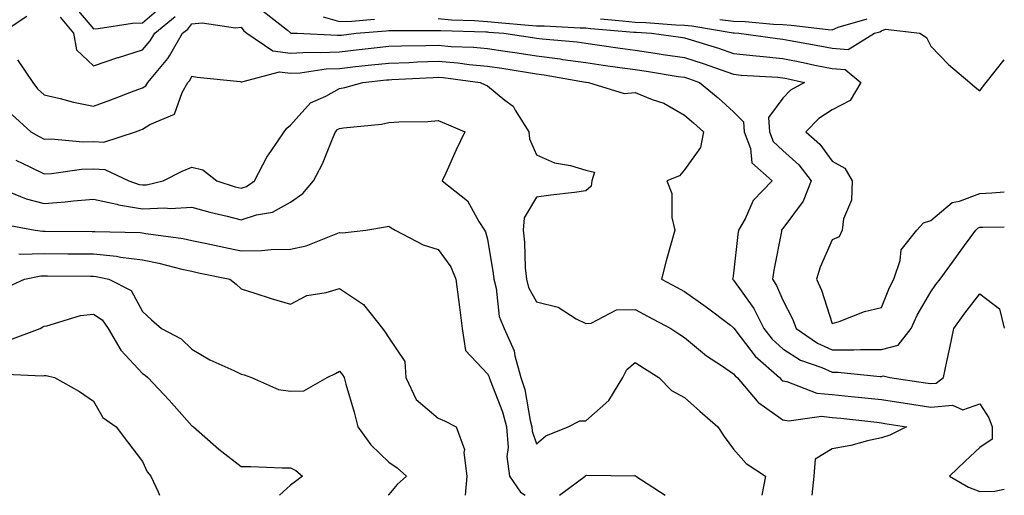
# Model space of a CAD drawing. Units: inches. Extents: x 952643 to 955283, y 7321658 to 7324298.
# Drawn here: x 955083 to 955283, y 7321658 to 7321755 of the extents above; entities that cross this region are included whole.
import ezdxf

# ---------------------------------------------------------------- set-up
doc = ezdxf.new("R2010")
doc.units = ezdxf.units.IN
doc.header["$MEASUREMENT"] = 0
doc.layers.add('Contour_95267321', color=7, linetype='Continuous', true_color=0xe1a98b)

msp = doc.modelspace()

# ---------------------------------------------------------------- linework, layer by layer
at = {"layer": 'Contour_95267321'}
for points in [[(955093.87, 7321757.75, 3249), (955098.05, 7321752.84, 3249), (955099.03, 7321752.9, 3249), (955105.99, 7321753.98, 3249), (955108.05, 7321754.07, 3249), (955112.29, 7321757.68, 3249)], [(955079.34, 7321751.92, 3248), (955084.56, 7321755.41, 3248)], [(955091.34, 7321755.21, 3248), (955094.02, 7321751.92, 3248), (955094.66, 7321748.53, 3248), (955098.05, 7321745.3, 3248), (955102.99, 7321746.98, 3248), (955103.17, 7321747.03, 3248), (955108.05, 7321748.59, 3248), (955109.6, 7321750.36, 3248), (955110.52, 7321751.92, 3248), (955114.66, 7321755.31, 3248)], [(955132.52, 7321756.39, 3248), (955137.44, 7321752.53, 3248), (955138.05, 7321752.02, 3248), (955138.12, 7321751.98, 3248), (955139.43, 7321751.92, 3248), (955147.64, 7321751.51, 3248), (955148.05, 7321751.53, 3248), (955148.4, 7321751.57, 3248), (955151.44, 7321751.92, 3248), (955157.51, 7321752.45, 3248), (955158.05, 7321752.48, 3248), (955158.61, 7321752.47, 3248), (955167.45, 7321752.52, 3248), (955168.05, 7321752.52, 3248), (955168.6, 7321752.46, 3248), (955177.74, 7321752.23, 3248), (955178.05, 7321752.2, 3248), (955178.31, 7321752.18, 3248), (955181.39, 7321751.92, 3248), (955187.21, 7321751.08, 3248), (955188.05, 7321750.95, 3248), (955189.16, 7321750.81, 3248), (955196.31, 7321750.18, 3248), (955198.05, 7321749.94, 3248), (955200.36, 7321749.61, 3248), (955205.02, 7321748.89, 3248), (955208.05, 7321748.46, 3248), (955212.1, 7321747.86, 3248), (955213.77, 7321747.64, 3248), (955218.05, 7321746.99, 3248), (955221.89, 7321745.76, 3248), (955225.5, 7321744.47, 3248), (955228.05, 7321743.6, 3248), (955229.57, 7321743.44, 3248), (955236.99, 7321742.98, 3248), (955238.05, 7321742.88, 3248), (955238.85, 7321742.72, 3248), (955242.4, 7321741.92, 3248), (955239.61, 7321740.36, 3248), (955238.05, 7321738.77, 3248), (955235.14, 7321734.83, 3248), (955235.32, 7321731.92, 3248), (955236.08, 7321729.95, 3248), (955238.05, 7321728.09, 3248), (955241.28, 7321725.16, 3248), (955243.77, 7321721.92, 3248), (955242.17, 7321717.8, 3248), (955238.05, 7321712.26, 3248), (955237.88, 7321712.09, 3248), (955237.79, 7321711.92, 3248), (955237.74, 7321711.61, 3248), (955236.19, 7321703.78, 3248), (955235.92, 7321701.92, 3248), (955236.77, 7321700.64, 3248), (955238.05, 7321697.65, 3248), (955240, 7321693.88, 3248), (955240.76, 7321691.92, 3248), (955245.05, 7321688.92, 3248), (955248.05, 7321687.58, 3248), (955252.42, 7321687.55, 3248), (955253.79, 7321687.66, 3248), (955258.05, 7321687.62, 3248), (955261.42, 7321688.55, 3248), (955264.08, 7321691.92, 3248), (955265.32, 7321694.65, 3248), (955268.05, 7321699.34, 3248), (955269.12, 7321700.85, 3248), (955269.95, 7321701.92, 3248), (955273.35, 7321706.62, 3248), (955274.94, 7321708.81, 3248), (955277.19, 7321711.92, 3248), (955277.64, 7321712.33, 3248), (955278.05, 7321712.48, 3248), (955278.65, 7321712.51, 3248), (955283, 7321712.6, 3248)], [(955144.68, 7321755.29, 3249), (955148.05, 7321754.29, 3249), (955150.54, 7321754.41, 3249), (955155.16, 7321754.81, 3249)], [(955082.64, 7321746.51, 3247), (955085.79, 7321741.92, 3247), (955086.74, 7321740.61, 3247), (955088.05, 7321739.4, 3247), (955091.31, 7321738.66, 3247), (955094.02, 7321737.89, 3247), (955098.05, 7321737.1, 3247), (955101.59, 7321738.38, 3247), (955106.35, 7321740.22, 3247), (955108.05, 7321740.86, 3247), (955108.69, 7321741.27, 3247), (955109.09, 7321741.92, 3247), (955113.2, 7321746.77, 3247), (955113.5, 7321747.36, 3247), (955116.17, 7321751.92, 3247), (955117.2, 7321752.77, 3247), (955118.05, 7321753.86, 3247), (955120.16, 7321754.03, 3247), (955126.94, 7321753.03, 3247), (955128.05, 7321753.18, 3247), (955128.57, 7321752.44, 3247), (955129.23, 7321751.92, 3247), (955134.51, 7321748.38, 3247), (955138.05, 7321747.9, 3247), (955141.87, 7321748.1, 3247), (955144.11, 7321747.99, 3247), (955148.05, 7321748.16, 3247), (955151.44, 7321748.54, 3247), (955155.09, 7321748.96, 3247), (955158.05, 7321749.29, 3247), (955160.6, 7321749.37, 3247), (955165.53, 7321749.41, 3247), (955168.05, 7321749.48, 3247), (955170.71, 7321749.26, 3247), (955175.22, 7321749.09, 3247), (955178.05, 7321748.83, 3247), (955181.69, 7321748.27, 3247), (955184.07, 7321747.93, 3247), (955188.05, 7321747.31, 3247), (955192.84, 7321746.71, 3247), (955193.35, 7321746.61, 3247), (955198.05, 7321745.97, 3247), (955201.59, 7321745.46, 3247), (955204.97, 7321745, 3247), (955208.05, 7321744.56, 3247), (955210.35, 7321744.22, 3247), (955216.8, 7321743.17, 3247), (955218.05, 7321742.98, 3247), (955218.85, 7321742.73, 3247), (955221.11, 7321741.92, 3247), (955224.92, 7321738.79, 3247), (955228.05, 7321735.96, 3247), (955230.03, 7321733.91, 3247), (955230.16, 7321731.92, 3247), (955231.49, 7321728.48, 3247), (955231.75, 7321725.62, 3247), (955235.87, 7321721.92, 3247), (955232.04, 7321717.93, 3247), (955230.37, 7321714.24, 3247), (955229.06, 7321711.92, 3247), (955228.92, 7321711.05, 3247), (955228.05, 7321703.19, 3247), (955227.86, 7321702.11, 3247), (955227.83, 7321701.92, 3247), (955227.95, 7321701.83, 3247), (955228.05, 7321701.76, 3247), (955232.13, 7321696.01, 3247), (955234.17, 7321691.92, 3247), (955235.88, 7321689.76, 3247), (955238.05, 7321687.8, 3247), (955241.64, 7321685.51, 3247), (955245.98, 7321683.99, 3247), (955248.05, 7321683.06, 3247), (955249.18, 7321683.05, 3247), (955257.78, 7321682.19, 3247), (955258.05, 7321682.19, 3247), (955258.42, 7321682.3, 3247), (955259.73, 7321681.92, 3247), (955267.01, 7321680.88, 3247), (955268.05, 7321680.72, 3247), (955269.14, 7321680.83, 3247), (955270.64, 7321681.92, 3247), (955271.31, 7321685.19, 3247), (955271.97, 7321688, 3247), (955272.73, 7321691.92, 3247), (955274.96, 7321695.01, 3247), (955278.05, 7321698.96, 3247), (955282.03, 7321695.9, 3247), (955283, 7321692, 3247)], [(955168.05, 7321754.91, 3249), (955170.78, 7321754.65, 3249), (955175.43, 7321754.53, 3249), (955178.05, 7321754.32, 3249), (955180.25, 7321754.12, 3249), (955186.37, 7321753.6, 3249), (955188.05, 7321753.45, 3249), (955189.55, 7321753.42, 3249), (955196.92, 7321753.06, 3249), (955198.05, 7321753.03, 3249), (955199.04, 7321752.9, 3249), (955207.79, 7321752.18, 3249), (955208.05, 7321752.15, 3249), (955208.27, 7321752.14, 3249), (955211.34, 7321751.92, 3249), (955217.25, 7321751.12, 3249), (955218.05, 7321751, 3249), (955219.41, 7321750.57, 3249), (955225, 7321748.87, 3249), (955228.05, 7321747.84, 3249), (955232.61, 7321747.36, 3249), (955233.38, 7321747.26, 3249), (955238.05, 7321746.8, 3249), (955242.14, 7321746.01, 3249), (955244.5, 7321745.47, 3249), (955248.05, 7321744.74, 3249), (955250.7, 7321744.57, 3249), (955253.84, 7321741.92, 3249), (955251.72, 7321738.25, 3249), (955248.05, 7321736.37, 3249), (955245.34, 7321734.63, 3249), (955242.67, 7321731.92, 3249), (955245.52, 7321729.39, 3249), (955248.05, 7321725.9, 3249), (955250.65, 7321724.52, 3249), (955252.14, 7321721.92, 3249), (955251.95, 7321718.02, 3249), (955250.32, 7321714.18, 3249), (955250.08, 7321711.92, 3249), (955249.45, 7321710.52, 3249), (955248.05, 7321709.96, 3249), (955245.6, 7321704.37, 3249), (955244.85, 7321701.92, 3249), (955245.86, 7321699.73, 3249), (955248.05, 7321692.92, 3249), (955249.5, 7321693.37, 3249), (955254.61, 7321695.36, 3249), (955258.05, 7321696.21, 3249), (955259.69, 7321700.28, 3249), (955260.58, 7321701.92, 3249), (955261.89, 7321705.76, 3249), (955262.04, 7321707.93, 3249), (955265.27, 7321711.92, 3249), (955266.59, 7321713.38, 3249), (955268.05, 7321713.88, 3249), (955272.41, 7321717.56, 3249), (955273.92, 7321717.78, 3249), (955278.05, 7321719.37, 3249), (955280.48, 7321719.49, 3249), (955283, 7321719.71, 3249)], [(955200.99, 7321754.86, 3250), (955205.48, 7321754.49, 3250), (955208.05, 7321754.19, 3250), (955210.23, 7321754.1, 3250), (955216.31, 7321753.66, 3250), (955218.05, 7321753.59, 3250), (955219.55, 7321753.42, 3250), (955227.95, 7321752.02, 3250), (955228.05, 7321752.01, 3250), (955228.13, 7321752, 3250), (955229.11, 7321751.92, 3250), (955236.97, 7321750.84, 3250), (955238.05, 7321750.73, 3250), (955239.52, 7321750.45, 3250), (955245.52, 7321749.4, 3250), (955248.05, 7321748.88, 3250), (955251.31, 7321748.66, 3250), (955256.64, 7321751.92, 3250), (955257.74, 7321752.23, 3250), (955258.05, 7321752.44, 3250), (955258.91, 7321752.77, 3250), (955265.86, 7321751.92, 3250), (955267.23, 7321751.1, 3250), (955268.05, 7321749.34, 3250), (955271.69, 7321745.56, 3250), (955276.01, 7321741.92, 3250), (955277.08, 7321740.95, 3250), (955278.05, 7321740.23, 3250), (955278.75, 7321741.22, 3250), (955279.34, 7321741.92, 3250), (955283, 7321746.55, 3250)], [(955225.22, 7321754.76, 3251), (955228.05, 7321754.42, 3251), (955230.42, 7321754.3, 3251), (955236.16, 7321753.81, 3251), (955238.05, 7321753.71, 3251), (955239.7, 7321753.58, 3251), (955247.26, 7321752.71, 3251), (955248.05, 7321752.64, 3251), (955249.29, 7321753.16, 3251), (955255.13, 7321754.84, 3251)], [(955081.53, 7321735.4, 3246), (955085.34, 7321731.92, 3246), (955087.05, 7321730.92, 3246), (955088.05, 7321730.43, 3246), (955089.5, 7321730.47, 3246), (955095.98, 7321729.85, 3246), (955098.05, 7321729.9, 3246), (955100.18, 7321729.79, 3246), (955106.63, 7321731.92, 3246), (955107.68, 7321732.29, 3246), (955108.05, 7321732.43, 3246), (955109.5, 7321733.36, 3246), (955114.5, 7321735.48, 3246), (955116.06, 7321739.92, 3246), (955117.24, 7321741.92, 3246), (955117.61, 7321742.36, 3246), (955118.05, 7321743.22, 3246), (955119.14, 7321743.01, 3246), (955127.86, 7321742.11, 3246), (955128.05, 7321742.08, 3246), (955128.17, 7321742.03, 3246), (955135.87, 7321744.1, 3246), (955138.05, 7321743.8, 3246), (955140.03, 7321743.9, 3246), (955145.3, 7321744.67, 3246), (955148.05, 7321744.79, 3246), (955151.28, 7321745.15, 3246), (955154.49, 7321745.49, 3246), (955158.05, 7321745.88, 3246), (955162.15, 7321746.02, 3246), (955163.86, 7321746.11, 3246), (955168.05, 7321746.24, 3246), (955172.04, 7321745.91, 3246), (955174.37, 7321745.61, 3246), (955178.05, 7321745.27, 3246), (955180.96, 7321744.83, 3246), (955185.98, 7321743.99, 3246), (955188.05, 7321743.66, 3246), (955189.6, 7321743.47, 3246), (955197.96, 7321742.01, 3246), (955198.05, 7321741.99, 3246), (955198.12, 7321741.99, 3246), (955198.61, 7321741.92, 3246), (955205.79, 7321739.66, 3246), (955208.05, 7321739.89, 3246), (955211.5, 7321738.47, 3246), (955213.88, 7321737.75, 3246), (955218.05, 7321735.27, 3246), (955219.89, 7321733.75, 3246), (955221.9, 7321731.92, 3246), (955221.29, 7321728.68, 3246), (955218.05, 7321724.2, 3246), (955217.03, 7321722.93, 3246), (955214.46, 7321721.92, 3246), (955215.49, 7321719.36, 3246), (955215.5, 7321714.47, 3246), (955216.08, 7321711.92, 3246), (955215.37, 7321709.24, 3246), (955214.33, 7321705.65, 3246), (955213.42, 7321701.92, 3246), (955216.44, 7321700.3, 3246), (955218.05, 7321699.45, 3246), (955222.47, 7321696.34, 3246), (955227.41, 7321692.56, 3246), (955228.05, 7321692.08, 3246), (955228.12, 7321691.98, 3246), (955228.15, 7321691.92, 3246), (955228.52, 7321691.45, 3246), (955232.42, 7321686.29, 3246), (955237.35, 7321681.92, 3246), (955237.67, 7321681.54, 3246), (955238.05, 7321681.27, 3246), (955238.83, 7321681.14, 3246), (955244.91, 7321678.78, 3246), (955248.05, 7321678.47, 3246), (955251.9, 7321678.07, 3246), (955254.01, 7321677.87, 3246), (955258.05, 7321677.45, 3246), (955262.85, 7321676.72, 3246), (955263.32, 7321676.65, 3246), (955268.05, 7321675.92, 3246), (955272.45, 7321676.32, 3246), (955274.56, 7321675.4, 3246), (955278.05, 7321676.63, 3246), (955279.86, 7321673.73, 3246), (955280.55, 7321671.92, 3246), (955280.55, 7321669.42, 3246), (955278.05, 7321667.73, 3246), (955275.05, 7321664.92, 3246), (955271.85, 7321661.92, 3246), (955275.76, 7321659.64, 3246), (955278.05, 7321658.79, 3246), (955281.1, 7321658.87, 3246), (955283, 7321659.27, 3246)], [(955082.28, 7321726.15, 3245), (955085.18, 7321724.79, 3245), (955088.05, 7321723.37, 3245), (955089.53, 7321723.41, 3245), (955095.66, 7321724.32, 3245), (955098.05, 7321724.37, 3245), (955100.38, 7321724.25, 3245), (955105.28, 7321721.92, 3245), (955107.34, 7321721.21, 3245), (955108.05, 7321721.1, 3245), (955108.84, 7321721.13, 3245), (955112.19, 7321721.92, 3245), (955116.1, 7321723.87, 3245), (955118.05, 7321724.68, 3245), (955120.29, 7321724.16, 3245), (955123.15, 7321721.92, 3245), (955126.87, 7321720.74, 3245), (955128.05, 7321720.43, 3245), (955129.17, 7321720.8, 3245), (955130.79, 7321721.92, 3245), (955133.25, 7321726.72, 3245), (955134.2, 7321728.07, 3245), (955136.76, 7321731.92, 3245), (955137.34, 7321732.63, 3245), (955138.05, 7321733.25, 3245), (955142.15, 7321737.82, 3245), (955145.28, 7321739.15, 3245), (955148.05, 7321740.72, 3245), (955149.08, 7321740.89, 3245), (955152.75, 7321741.92, 3245), (955157.54, 7321742.43, 3245), (955158.05, 7321742.49, 3245), (955158.64, 7321742.5, 3245), (955167.01, 7321742.96, 3245), (955168.05, 7321742.99, 3245), (955169.05, 7321742.92, 3245), (955176.56, 7321741.92, 3245), (955177.59, 7321741.46, 3245), (955178.05, 7321741.27, 3245), (955181.61, 7321738.36, 3245), (955183.26, 7321737.13, 3245), (955183.69, 7321736.27, 3245), (955186.46, 7321731.92, 3245), (955186.57, 7321730.44, 3245), (955188.05, 7321727.2, 3245), (955191.69, 7321725.56, 3245), (955194.91, 7321725.06, 3245), (955198.05, 7321724.13, 3245), (955199.81, 7321723.68, 3245), (955199.26, 7321721.92, 3245), (955199.09, 7321720.88, 3245), (955198.05, 7321719.88, 3245), (955195.71, 7321719.58, 3245), (955190.96, 7321719.01, 3245), (955188.05, 7321718.62, 3245), (955185.53, 7321714.44, 3245), (955185.32, 7321711.92, 3245), (955185.59, 7321709.45, 3245), (955185.75, 7321704.22, 3245), (955185.97, 7321701.92, 3245), (955186.41, 7321700.28, 3245), (955188.05, 7321697.33, 3245), (955192.41, 7321696.28, 3245), (955196.09, 7321693.88, 3245), (955198.05, 7321692.95, 3245), (955199.09, 7321692.97, 3245), (955204.25, 7321695.72, 3245), (955208.05, 7321695.75, 3245), (955210.55, 7321694.42, 3245), (955215.3, 7321691.92, 3245), (955216.94, 7321690.81, 3245), (955218.05, 7321690.09, 3245), (955222.52, 7321686.39, 3245), (955225.55, 7321684.42, 3245), (955228.05, 7321682.72, 3245), (955228.39, 7321682.26, 3245), (955228.78, 7321681.92, 3245), (955232.81, 7321677.16, 3245), (955233.02, 7321676.89, 3245), (955233.17, 7321676.8, 3245), (955238.05, 7321673.33, 3245), (955239.25, 7321673.12, 3245), (955245.91, 7321674.06, 3245), (955248.05, 7321673.85, 3245), (955249.8, 7321673.67, 3245), (955257.13, 7321672.84, 3245), (955258.05, 7321672.74, 3245), (955258.76, 7321672.63, 3245), (955263.15, 7321671.92, 3245), (955259.73, 7321670.24, 3245), (955258.05, 7321669.68, 3245), (955255.21, 7321669.07, 3245), (955251.85, 7321668.13, 3245), (955248.05, 7321667.45, 3245), (955244.62, 7321665.35, 3245), (955244.32, 7321661.92, 3245), (955243.89, 7321658, 3245)], [(955079.83, 7321720.14, 3244), (955084.44, 7321718.3, 3244), (955088.05, 7321717.35, 3244), (955092.33, 7321717.64, 3244), (955094.03, 7321717.89, 3244), (955098.05, 7321718.2, 3244), (955102.81, 7321717.17, 3244), (955103.17, 7321717.04, 3244), (955108.05, 7321716.27, 3244), (955112.59, 7321716.46, 3244), (955113.66, 7321716.31, 3244), (955118.05, 7321716.57, 3244), (955121.67, 7321715.54, 3244), (955125.23, 7321714.75, 3244), (955128.05, 7321714.01, 3244), (955131.17, 7321715.04, 3244), (955134.44, 7321715.53, 3244), (955138.05, 7321717.59, 3244), (955140.59, 7321719.39, 3244), (955142.75, 7321721.92, 3244), (955144.6, 7321725.37, 3244), (955146.59, 7321730.47, 3244), (955147.24, 7321731.92, 3244), (955147.63, 7321732.34, 3244), (955148.05, 7321732.57, 3244), (955148.84, 7321732.71, 3244), (955156.53, 7321733.44, 3244), (955158.05, 7321733.76, 3244), (955160.06, 7321733.93, 3244), (955165.96, 7321734.01, 3244), (955168.05, 7321734.22, 3244), (955169.65, 7321733.52, 3244), (955173.46, 7321731.92, 3244), (955171.71, 7321728.26, 3244), (955169.6, 7321723.47, 3244), (955168.9, 7321721.92, 3244), (955174.01, 7321717.88, 3244), (955176.28, 7321713.69, 3244), (955177.43, 7321711.92, 3244), (955177.68, 7321711.55, 3244), (955178.05, 7321710.04, 3244), (955179.25, 7321703.12, 3244), (955179.37, 7321701.92, 3244), (955179.85, 7321700.12, 3244), (955180.44, 7321694.32, 3244), (955181.47, 7321691.92, 3244), (955183.52, 7321687.39, 3244), (955183.63, 7321686.34, 3244), (955184.87, 7321681.92, 3244), (955185.64, 7321679.51, 3244), (955186.74, 7321673.22, 3244), (955187.08, 7321671.92, 3244), (955187.16, 7321671.03, 3244), (955188.05, 7321668.48, 3244), (955189.89, 7321670.08, 3244), (955194.42, 7321671.92, 3244), (955196.85, 7321673.13, 3244), (955198.05, 7321673.14, 3244), (955202.69, 7321677.28, 3244), (955205.52, 7321681.92, 3244), (955206.36, 7321683.6, 3244), (955208.05, 7321685.03, 3244), (955209.92, 7321683.78, 3244), (955212.86, 7321681.92, 3244), (955215.46, 7321679.33, 3244), (955218.05, 7321677.92, 3244), (955221.21, 7321675.08, 3244), (955224.86, 7321671.92, 3244), (955226.11, 7321669.98, 3244), (955228.05, 7321667.39, 3244), (955230.6, 7321664.47, 3244), (955234.51, 7321661.92, 3244), (955233.75, 7321658, 3244)], [(955079.3, 7321713.17, 3243), (955086.21, 7321711.92, 3243), (955087.81, 7321711.68, 3243), (955088.05, 7321711.68, 3243), (955088.28, 7321711.68, 3243), (955097.79, 7321711.66, 3243), (955098.05, 7321711.65, 3243), (955098.35, 7321711.62, 3243), (955107.57, 7321711.44, 3243), (955108.05, 7321711.37, 3243), (955108.72, 7321711.25, 3243), (955116.31, 7321710.18, 3243), (955118.05, 7321709.8, 3243), (955120.74, 7321709.23, 3243), (955124.56, 7321708.43, 3243), (955128.05, 7321707.7, 3243), (955132.22, 7321707.76, 3243), (955134.12, 7321708, 3243), (955138.05, 7321708.07, 3243), (955141.23, 7321708.73, 3243), (955147.32, 7321711.19, 3243), (955148.05, 7321711.4, 3243), (955148.64, 7321711.33, 3243), (955153.35, 7321711.92, 3243), (955157.36, 7321712.61, 3243), (955158.05, 7321712.73, 3243), (955158.5, 7321712.37, 3243), (955159.32, 7321711.92, 3243), (955165.04, 7321708.91, 3243), (955168.05, 7321707.97, 3243), (955170.61, 7321704.48, 3243), (955171.61, 7321701.92, 3243), (955172.16, 7321697.81, 3243), (955172.41, 7321696.28, 3243), (955172.95, 7321691.92, 3243), (955173.61, 7321687.47, 3243), (955178.05, 7321682.7, 3243), (955178.33, 7321682.2, 3243), (955178.41, 7321681.92, 3243), (955178.59, 7321681.38, 3243), (955181.12, 7321674.99, 3243), (955181.91, 7321671.92, 3243), (955182.27, 7321667.71, 3243), (955182.01, 7321665.88, 3243), (955182.57, 7321661.92, 3243), (955184.8, 7321658.67, 3243), (955185.74, 7321658, 3243)], [(955082.89, 7321707.08, 3242), (955083.17, 7321707.04, 3242), (955088.05, 7321707.15, 3242), (955092.85, 7321707.12, 3242), (955093.25, 7321707.12, 3242), (955098.05, 7321707.09, 3242), (955102.72, 7321706.59, 3242), (955103.56, 7321706.42, 3242), (955108.05, 7321705.84, 3242), (955111.34, 7321705.21, 3242), (955115.98, 7321703.99, 3242), (955118.05, 7321703.55, 3242), (955119.39, 7321703.26, 3242), (955125.73, 7321701.92, 3242), (955127.05, 7321700.92, 3242), (955128.05, 7321699.98, 3242), (955130.86, 7321699.11, 3242), (955134.14, 7321698.02, 3242), (955138.05, 7321696.88, 3242), (955141.38, 7321698.59, 3242), (955145.34, 7321699.21, 3242), (955148.05, 7321700.07, 3242), (955152.89, 7321696.76, 3242), (955156.76, 7321691.92, 3242), (955157.3, 7321691.17, 3242), (955158.05, 7321690.03, 3242), (955161.31, 7321685.18, 3242), (955161.47, 7321681.92, 3242), (955163.6, 7321677.46, 3242), (955168.05, 7321673.66, 3242), (955169.31, 7321673.17, 3242), (955171.69, 7321671.92, 3242), (955173.43, 7321667.3, 3242), (955173.26, 7321666.71, 3242), (955173.9, 7321661.92, 3242), (955173.52, 7321658, 3242)], [(955079.94, 7321700.03, 3241), (955084.09, 7321701.92, 3241), (955087.38, 7321702.6, 3241), (955088.05, 7321702.61, 3241), (955088.74, 7321702.61, 3241), (955097.44, 7321702.53, 3241), (955098.05, 7321702.52, 3241), (955098.6, 7321702.46, 3241), (955101.16, 7321701.92, 3241), (955105.74, 7321699.61, 3241), (955108.05, 7321695.39, 3241), (955109.83, 7321693.7, 3241), (955111.89, 7321691.92, 3241), (955115.9, 7321689.78, 3241), (955118.05, 7321687.73, 3241), (955121.67, 7321685.55, 3241), (955126.6, 7321683.37, 3241), (955128.05, 7321682.65, 3241), (955128.64, 7321682.51, 3241), (955130.18, 7321681.92, 3241), (955135.65, 7321679.52, 3241), (955138.05, 7321679.15, 3241), (955140.76, 7321679.21, 3241), (955145.51, 7321681.92, 3241), (955147.22, 7321682.75, 3241), (955148.05, 7321683.26, 3241), (955148.62, 7321682.49, 3241), (955149, 7321681.92, 3241), (955149.34, 7321680.63, 3241), (955151.02, 7321674.89, 3241), (955151.76, 7321671.92, 3241), (955154.39, 7321668.25, 3241), (955158.05, 7321664.77, 3241), (955159.75, 7321663.61, 3241), (955161.64, 7321661.92, 3241), (955159.75, 7321660.22, 3241), (955158.05, 7321658.17, 3241), (955157.89, 7321658, 3241)], [(955080.55, 7321689.42, 3240), (955087.23, 7321691.92, 3240), (955087.76, 7321692.22, 3240), (955088.05, 7321692.36, 3240), (955088.58, 7321692.45, 3240), (955095.43, 7321694.53, 3240), (955098.05, 7321694.85, 3240), (955099.82, 7321693.68, 3240), (955101.04, 7321691.92, 3240), (955103.63, 7321687.5, 3240), (955108.05, 7321682.78, 3240), (955108.58, 7321682.45, 3240), (955109.13, 7321681.92, 3240), (955113.47, 7321677.34, 3240), (955118.05, 7321672.16, 3240), (955118.2, 7321672.07, 3240), (955118.35, 7321671.92, 3240), (955123.5, 7321667.36, 3240), (955128.05, 7321663.86, 3240), (955130, 7321663.87, 3240), (955136.36, 7321663.6, 3240), (955138.05, 7321663.61, 3240), (955139.14, 7321663.02, 3240), (955140.51, 7321661.92, 3240), (955139.12, 7321660.84, 3240), (955138.05, 7321660.04, 3240), (955135.84, 7321658, 3240)], [(955078.82, 7321682.69, 3239), (955087.71, 7321682.26, 3239), (955088.05, 7321682.33, 3239), (955088.49, 7321682.35, 3239), (955090.13, 7321681.92, 3239), (955095.21, 7321679.08, 3239), (955098.05, 7321677.17, 3239), (955099.97, 7321673.84, 3239), (955102.68, 7321671.92, 3239), (955104.98, 7321668.86, 3239), (955108.05, 7321664.85, 3239), (955108.95, 7321662.81, 3239), (955109.69, 7321661.92, 3239), (955111.22, 7321658.74, 3239), (955111.46, 7321658, 3239)], [(955192.71, 7321658, 3243), (955197.87, 7321661.92, 3243), (955197.96, 7321662, 3243), (955198.05, 7321662.05, 3243), (955198.24, 7321662.1, 3243), (955207.99, 7321661.98, 3243), (955208.05, 7321662.02, 3243), (955208.11, 7321661.98, 3243), (955208.22, 7321661.92, 3243), (955214.14, 7321658.01, 3243), (955214.16, 7321658, 3243)]]:
    msp.add_polyline3d(points, dxfattribs=at)

doc.saveas('drawing.dxf')
